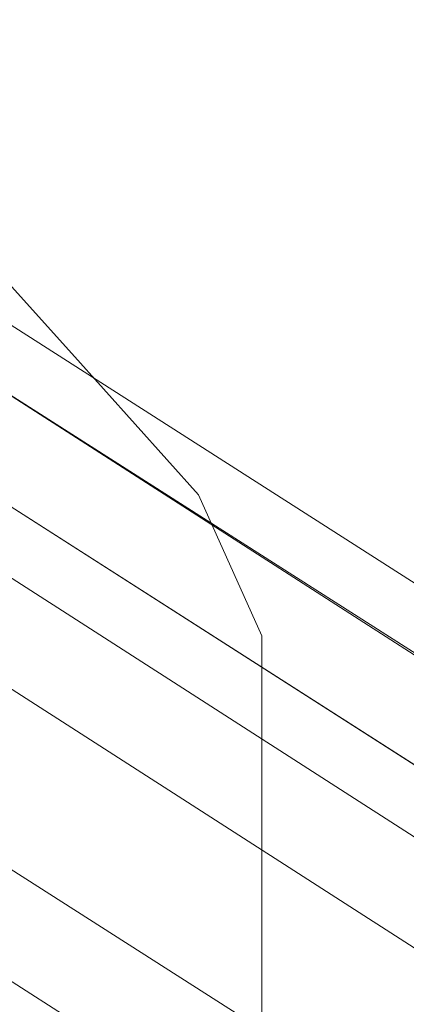
# Model space of a CAD drawing. Units: millimetres. Extents: x 39659 to 51333, y -9636 to 2066.
# Drawn here: x 42462 to 42468, y -4149 to -4132 of the extents above; entities that cross this region are included whole.
import ezdxf

# ---------------------------------------------------------------- set-up
doc = ezdxf.new("R2010")
doc.units = ezdxf.units.MM
doc.layers.add('МАФЫ НАШИ', color=250, linetype='Continuous', lineweight=25)

# ---------------------------------------------------------------- blocks, each defined once
blk = doc.blocks.new('керг777гг')
at = {"layer": 'МАФЫ НАШИ', "color": 18, "lineweight": 13}
for p, q in [((42460.161, -4136.46), (42707.325, -4294.404)), ((42707.325, -4294.404), (42460.161, -4136.46)), ((42460.161, -4136.46), (42707.325, -4294.404)), ((42707.325, -4294.404), (42460.161, -4136.46)), ((42460.161, -4136.46), (42707.325, -4294.404)), ((42707.325, -4294.404), (42460.161, -4136.46)), ((42460.161, -4136.46), (42707.325, -4294.404)), ((42707.325, -4294.404), (42460.161, -4136.46)), ((42460.161, -4136.46), (42707.325, -4294.404)), ((42707.325, -4294.404), (42460.161, -4136.46)), ((42460.161, -4136.46), (42707.325, -4294.404)), ((42707.325, -4294.404), (42460.161, -4136.46)), ((42460.161, -4136.46), (42707.325, -4294.404)), ((42707.325, -4294.404), (42460.161, -4136.46)), ((42460.161, -4136.46), (42707.325, -4294.404)), ((42707.325, -4294.404), (42460.161, -4136.46)), ((42460.161, -4136.46), (42707.325, -4294.404)), ((42707.325, -4294.404), (42460.161, -4136.46)), ((42460.161, -4136.46), (42707.325, -4294.404)), ((42707.325, -4294.404), (42460.161, -4136.46)), ((42707.325, -4294.404), (42460.161, -4136.46)), ((42460.161, -4136.46), (42707.325, -4294.404)), ((42707.325, -4294.404), (42460.161, -4136.46)), ((42460.161, -4136.46), (42707.325, -4294.404)), ((42707.325, -4294.404), (42460.161, -4136.46)), ((42460.161, -4136.46), (42707.325, -4294.404)), ((42707.325, -4294.404), (42460.161, -4136.46)), ((42460.161, -4136.46), (42707.325, -4294.404)), ((42707.325, -4294.404), (42460.161, -4136.46)), ((42460.161, -4136.46), (42707.325, -4294.404)), ((42707.325, -4294.404), (42460.161, -4136.46)), ((42460.161, -4136.46), (42707.325, -4294.404)), ((42707.325, -4294.404), (42460.161, -4136.46)), ((42460.161, -4136.46), (42707.325, -4294.404)), ((42707.325, -4294.404), (42460.161, -4136.46)), ((42460.161, -4136.46), (42707.325, -4294.404)), ((42461.306, -4136.46), (42462.45, -4137.734)), ((42462.45, -4137.734), (42461.306, -4136.46)), ((42461.306, -4136.46), (42462.45, -4137.734)), ((42461.306, -4136.46), (42462.45, -4137.734)), ((42461.306, -4136.46), (42462.45, -4137.734)), ((42461.306, -4136.46), (42462.45, -4137.734)), ((42461.306, -4136.46), (42462.45, -4137.734)), ((42461.306, -4136.46), (42462.45, -4137.734)), ((42461.306, -4136.46), (42462.45, -4137.734)), ((42706.18, -4294.404), (42460.161, -4137.734)), ((42460.161, -4137.734), (42706.18, -4294.404)), ((42706.18, -4295.678), (42460.161, -4137.734)), ((42460.161, -4137.734), (42706.18, -4295.678)), ((42706.18, -4295.678), (42460.161, -4137.734)), ((42706.18, -4294.404), (42460.161, -4137.734)), ((42460.161, -4137.734), (42706.18, -4294.404)), ((42706.18, -4294.404), (42460.161, -4137.734)), ((42460.161, -4137.734), (42706.18, -4294.404)), ((42706.18, -4294.404), (42460.161, -4137.734)), ((42460.161, -4137.734), (42706.18, -4294.404)), ((42706.18, -4294.404), (42460.161, -4137.734)), ((42460.161, -4137.734), (42706.18, -4295.678)), ((42706.18, -4294.404), (42460.161, -4137.734)), ((42460.161, -4137.734), (42706.18, -4294.404)), ((42706.18, -4294.404), (42460.161, -4137.734)), ((42460.161, -4137.734), (42706.18, -4295.678)), ((42460.161, -4137.734), (42706.18, -4295.678)), ((42706.18, -4294.404), (42460.161, -4137.734)), ((42460.161, -4137.734), (42706.18, -4295.678)), ((42460.161, -4137.734), (42706.18, -4295.678)), ((42706.18, -4295.678), (42460.161, -4137.734)), ((42706.18, -4295.678), (42460.161, -4137.734)), ((42460.161, -4137.734), (42706.18, -4294.404)), ((42460.161, -4137.734), (42706.18, -4295.678)), ((42706.18, -4294.404), (42460.161, -4137.734)), ((42460.161, -4137.734), (42706.18, -4295.678)), ((42706.18, -4295.678), (42460.161, -4137.734)), ((42460.161, -4137.734), (42706.18, -4295.678)), ((42706.18, -4295.678), (42460.161, -4137.734)), ((42460.161, -4137.734), (42706.18, -4295.678)), ((42706.18, -4294.404), (42460.161, -4137.734)), ((42460.161, -4137.734), (42706.18, -4295.678)), ((42706.18, -4294.404), (42460.161, -4137.734)), ((42460.161, -4137.734), (42706.18, -4295.678)), ((42706.18, -4294.404), (42460.161, -4137.734)), ((42462.45, -4137.734), (42463.594, -4139.007)), ((42463.594, -4139.007), (42462.45, -4137.734)), ((42462.45, -4137.734), (42463.594, -4139.007)), ((42462.45, -4137.734), (42463.594, -4139.007)), ((42462.45, -4137.734), (42463.594, -4139.007)), ((42462.45, -4137.734), (42463.594, -4139.007)), ((42462.45, -4137.734), (42463.594, -4139.007)), ((42462.45, -4137.734), (42463.594, -4139.007)), ((42462.45, -4137.734), (42463.594, -4139.007)), ((42462.45, -4137.734), (42462.45, -4137.734)), ((42462.45, -4137.734), (42462.45, -4137.734)), ((42462.45, -4137.734), (42462.45, -4137.734)), ((42462.45, -4137.734), (42462.45, -4137.734)), ((42462.45, -4137.734), (42462.45, -4137.734)), ((42462.45, -4137.734), (42462.45, -4137.734)), ((42462.45, -4137.734), (42462.45, -4137.734)), ((42462.45, -4137.734), (42462.45, -4137.734)), ((42462.45, -4137.734), (42462.45, -4137.734)), ((42459.017, -4139.007), (42706.18, -4296.952)), ((42706.18, -4296.952), (42459.017, -4139.007)), ((42706.18, -4296.952), (42459.017, -4139.007)), ((42706.18, -4296.952), (42459.017, -4139.007)), ((42459.017, -4139.007), (42706.18, -4296.952)), ((42706.18, -4296.952), (42459.017, -4139.007)), ((42706.18, -4296.952), (42459.017, -4139.007)), ((42459.017, -4139.007), (42706.18, -4296.952)), ((42706.18, -4296.952), (42459.017, -4139.007)), ((42459.017, -4139.007), (42706.18, -4296.952)), ((42706.18, -4296.952), (42459.017, -4139.007)), ((42459.017, -4139.007), (42706.18, -4296.952)), ((42459.017, -4139.007), (42706.18, -4296.952)), ((42706.18, -4296.952), (42459.017, -4139.007)), ((42706.18, -4296.952), (42459.017, -4139.007)), ((42459.017, -4139.007), (42706.18, -4296.952)), ((42706.18, -4296.952), (42459.017, -4139.007)), ((42706.18, -4296.952), (42459.017, -4139.007)), ((42463.594, -4139.007), (42464.738, -4140.281)), ((42464.738, -4140.281), (42463.594, -4139.007)), ((42463.594, -4139.007), (42464.738, -4140.281)), ((42463.594, -4139.007), (42464.738, -4140.281)), ((42463.594, -4139.007), (42464.738, -4140.281)), ((42463.594, -4139.007), (42464.738, -4140.281)), ((42463.594, -4139.007), (42464.738, -4140.281)), ((42463.594, -4139.007), (42464.738, -4140.281)), ((42463.594, -4139.007), (42464.738, -4140.281)), ((42463.594, -4139.007), (42463.594, -4139.007)), ((42463.594, -4139.007), (42463.594, -4139.007)), ((42463.594, -4139.007), (42463.594, -4139.007)), ((42463.594, -4139.007), (42463.594, -4139.007)), ((42463.594, -4139.007), (42463.594, -4139.007)), ((42463.594, -4139.007), (42463.594, -4139.007)), ((42463.594, -4139.007), (42463.594, -4139.007)), ((42463.594, -4139.007), (42463.594, -4139.007)), ((42463.594, -4139.007), (42463.594, -4139.007)), ((42459.017, -4140.281), (42705.036, -4298.226)), ((42705.036, -4298.226), (42459.017, -4140.281)), ((42459.017, -4140.281), (42705.036, -4298.226)), ((42459.017, -4140.281), (42705.036, -4298.226)), ((42705.036, -4298.226), (42459.017, -4140.281)), ((42459.017, -4140.281), (42705.036, -4298.226)), ((42459.017, -4140.281), (42705.036, -4298.226)), ((42705.036, -4298.226), (42459.017, -4140.281)), ((42459.017, -4140.281), (42705.036, -4298.226)), ((42459.017, -4140.281), (42705.036, -4298.226)), ((42705.036, -4298.226), (42459.017, -4140.281)), ((42705.036, -4298.226), (42459.017, -4140.281)), ((42705.036, -4298.226), (42459.017, -4140.281)), ((42459.017, -4140.281), (42705.036, -4298.226)), ((42459.017, -4140.281), (42705.036, -4298.226)), ((42459.017, -4140.281), (42705.036, -4298.226)), ((42459.017, -4140.281), (42705.036, -4298.226)), ((42705.036, -4298.226), (42459.017, -4140.281)), ((42464.738, -4140.281), (42465.883, -4142.829)), ((42465.883, -4142.829), (42464.738, -4140.281)), ((42464.738, -4140.281), (42465.883, -4142.829)), ((42464.738, -4140.281), (42465.883, -4142.829)), ((42464.738, -4140.281), (42465.883, -4142.829)), ((42464.738, -4140.281), (42465.883, -4142.829)), ((42464.738, -4140.281), (42465.883, -4142.829)), ((42464.738, -4140.281), (42465.883, -4142.829)), ((42464.738, -4140.281), (42465.883, -4142.829)), ((42464.738, -4140.281), (42464.738, -4140.281)), ((42464.738, -4140.281), (42464.738, -4140.281)), ((42464.738, -4140.281), (42464.738, -4140.281)), ((42464.738, -4140.281), (42464.738, -4140.281)), ((42464.738, -4140.281), (42464.738, -4140.281)), ((42464.738, -4140.281), (42464.738, -4140.281)), ((42464.738, -4140.281), (42464.738, -4140.281)), ((42464.738, -4140.281), (42464.738, -4140.281)), ((42464.738, -4140.281), (42464.738, -4140.281)), ((42457.873, -4141.555), (42703.892, -4299.499)), ((42457.873, -4141.555), (42703.892, -4299.499)), ((42703.892, -4299.499), (42457.873, -4141.555)), ((42457.873, -4141.555), (42703.892, -4299.499)), ((42457.873, -4141.555), (42703.892, -4299.499)), ((42457.873, -4141.555), (42703.892, -4299.499)), ((42457.873, -4141.555), (42703.892, -4299.499)), ((42703.892, -4299.499), (42457.873, -4141.555)), ((42457.873, -4141.555), (42703.892, -4299.499)), ((42703.892, -4299.499), (42457.873, -4141.555)), ((42457.873, -4141.555), (42703.892, -4299.499)), ((42703.892, -4299.499), (42457.873, -4141.555)), ((42457.873, -4141.555), (42703.892, -4299.499)), ((42703.892, -4299.499), (42457.873, -4141.555)), ((42457.873, -4141.555), (42703.892, -4299.499)), ((42703.892, -4299.499), (42457.873, -4141.555)), ((42457.873, -4141.555), (42703.892, -4299.499)), ((42703.892, -4299.499), (42457.873, -4141.555)), ((42465.883, -4142.829), (42465.883, -4144.102)), ((42465.883, -4144.102), (42465.883, -4142.829)), ((42465.883, -4142.829), (42465.883, -4144.102)), ((42465.883, -4142.829), (42465.883, -4144.102)), ((42465.883, -4142.829), (42465.883, -4144.102)), ((42465.883, -4142.829), (42465.883, -4144.102)), ((42465.883, -4142.829), (42465.883, -4144.102)), ((42465.883, -4142.829), (42465.883, -4144.102)), ((42465.883, -4142.829), (42465.883, -4144.102)), ((42465.883, -4142.829), (42465.883, -4142.829)), ((42465.883, -4142.829), (42465.883, -4142.829)), ((42465.883, -4142.829), (42465.883, -4142.829)), ((42465.883, -4142.829), (42465.883, -4142.829)), ((42465.883, -4142.829), (42465.883, -4142.829)), ((42465.883, -4142.829), (42465.883, -4142.829)), ((42465.883, -4142.829), (42465.883, -4142.829)), ((42465.883, -4142.829), (42465.883, -4142.829)), ((42465.883, -4142.829), (42465.883, -4142.829)), ((42456.728, -4144.102), (42702.747, -4300.773)), ((42702.747, -4300.773), (42456.728, -4144.102)), ((42456.728, -4144.102), (42702.747, -4300.773)), ((42702.747, -4300.773), (42456.728, -4144.102)), ((42702.747, -4300.773), (42456.728, -4144.102)), ((42456.728, -4144.102), (42702.747, -4300.773)), ((42456.728, -4144.102), (42702.747, -4300.773)), ((42456.728, -4144.102), (42702.747, -4300.773)), ((42702.747, -4300.773), (42456.728, -4144.102)), ((42702.747, -4300.773), (42456.728, -4144.102)), ((42702.747, -4300.773), (42456.728, -4144.102)), ((42702.747, -4300.773), (42456.728, -4144.102)), ((42456.728, -4144.102), (42702.747, -4300.773)), ((42456.728, -4144.102), (42702.747, -4300.773)), ((42702.747, -4300.773), (42456.728, -4144.102)), ((42702.747, -4300.773), (42456.728, -4144.102)), ((42702.747, -4300.773), (42456.728, -4144.102)), ((42456.728, -4144.102), (42702.747, -4300.773)), ((42465.883, -4144.102), (42465.883, -4146.65)), ((42465.883, -4146.65), (42465.883, -4144.102)), ((42465.883, -4144.102), (42465.883, -4146.65)), ((42465.883, -4144.102), (42465.883, -4146.65)), ((42465.883, -4144.102), (42465.883, -4146.65)), ((42465.883, -4144.102), (42465.883, -4146.65)), ((42465.883, -4144.102), (42465.883, -4146.65)), ((42465.883, -4144.102), (42465.883, -4146.65)), ((42465.883, -4144.102), (42465.883, -4146.65)), ((42465.883, -4144.102), (42465.883, -4144.102)), ((42465.883, -4144.102), (42465.883, -4144.102)), ((42465.883, -4144.102), (42465.883, -4144.102)), ((42465.883, -4144.102), (42465.883, -4144.102)), ((42465.883, -4144.102), (42465.883, -4144.102)), ((42465.883, -4144.102), (42465.883, -4144.102)), ((42465.883, -4144.102), (42465.883, -4144.102)), ((42465.883, -4144.102), (42465.883, -4144.102)), ((42465.883, -4144.102), (42465.883, -4144.102)), ((42702.747, -4303.321), (42455.584, -4145.376)), ((42455.584, -4145.376), (42702.747, -4303.321)), ((42702.747, -4303.321), (42455.584, -4145.376)), ((42702.747, -4303.321), (42455.584, -4145.376)), ((42455.584, -4145.376), (42702.747, -4303.321)), ((42702.747, -4303.321), (42455.584, -4145.376)), ((42702.747, -4303.321), (42455.584, -4145.376)), ((42702.747, -4303.321), (42455.584, -4145.376)), ((42702.747, -4303.321), (42455.584, -4145.376)), ((42702.747, -4303.321), (42455.584, -4145.376)), ((42455.584, -4145.376), (42702.747, -4303.321)), ((42455.584, -4145.376), (42702.747, -4303.321)), ((42455.584, -4145.376), (42702.747, -4303.321)), ((42702.747, -4303.321), (42455.584, -4145.376)), ((42455.584, -4145.376), (42702.747, -4303.321)), ((42702.747, -4303.321), (42455.584, -4145.376)), ((42702.747, -4303.321), (42455.584, -4145.376)), ((42455.584, -4145.376), (42702.747, -4303.321)), ((42465.883, -4146.65), (42465.883, -4149.197)), ((42465.883, -4149.197), (42465.883, -4146.65)), ((42465.883, -4146.65), (42465.883, -4149.197)), ((42465.883, -4146.65), (42465.883, -4149.197)), ((42465.883, -4146.65), (42465.883, -4149.197)), ((42465.883, -4146.65), (42465.883, -4149.197)), ((42465.883, -4146.65), (42465.883, -4149.197)), ((42465.883, -4146.65), (42465.883, -4149.197)), ((42465.883, -4146.65), (42465.883, -4149.197)), ((42465.883, -4146.65), (42465.883, -4146.65)), ((42465.883, -4146.65), (42465.883, -4146.65)), ((42465.883, -4146.65), (42465.883, -4146.65)), ((42465.883, -4146.65), (42465.883, -4146.65)), ((42465.883, -4146.65), (42465.883, -4146.65)), ((42465.883, -4146.65), (42465.883, -4146.65)), ((42465.883, -4146.65), (42465.883, -4146.65)), ((42465.883, -4146.65), (42465.883, -4146.65)), ((42465.883, -4146.65), (42465.883, -4146.65)), ((42465.883, -4149.197), (42465.883, -4150.471)), ((42465.883, -4150.471), (42465.883, -4149.197)), ((42465.883, -4149.197), (42465.883, -4150.471)), ((42465.883, -4149.197), (42465.883, -4150.471)), ((42465.883, -4149.197), (42465.883, -4150.471)), ((42465.883, -4149.197), (42465.883, -4150.471)), ((42465.883, -4149.197), (42465.883, -4150.471)), ((42465.883, -4149.197), (42465.883, -4150.471)), ((42465.883, -4149.197), (42465.883, -4150.471)), ((42465.883, -4149.197), (42465.883, -4149.197)), ((42465.883, -4149.197), (42465.883, -4149.197)), ((42465.883, -4149.197), (42465.883, -4149.197)), ((42465.883, -4149.197), (42465.883, -4149.197)), ((42465.883, -4149.197), (42465.883, -4149.197)), ((42465.883, -4149.197), (42465.883, -4149.197)), ((42465.883, -4149.197), (42465.883, -4149.197)), ((42465.883, -4149.197), (42465.883, -4149.197)), ((42465.883, -4149.197), (42465.883, -4149.197))]:
    blk.add_line(p, q, dxfattribs=at)
at = {"layer": 'МАФЫ НАШИ', "color": 18}
blk.add_open_spline([(41256.516, 141.288), (41649.055, 524.863), (42558.806, 1507.123), (43912.719, 2140.861), (45062.956, 1813.377), (45484.69, 1132.393), (46311.731, 1377.73), (46891.337, 2223.632), (47844.05, 1533.484), (48851.229, 1214.761), (49843.073, 511.556), (51187.199, -827.298), (49580.856, -1309.463), (49895.18, -2430.886), (50335.641, -3230.598), (50972.236, -4201.747), (51422.155, -5366.063), (51191.032, -6415.607), (50693.021, -7288.507), (49618.557, -7543.406), (48504.305, -7089.052), (48084.833, -5881.398), (47349.606, -6180.61), (47122.05, -6972.716), (47126.626, -8200.712), (45806.085, -8288.146), (44914.302, -8555.57), (43629.24, -8149.458), (42927.87, -10056.817), (41428.059, -8977.506), (40370.491, -8376.956), (40039.019, -7431.637), (40056.513, -6330.154), (40102.604, -5381.687), (40370.852, -4570.79), (39725.147, -4263.65), (39646.52, -3207.512), (39833.041, -1953.496), (40565.049, -685.521), (41054.809, -99.899), (41256.516, 141.288)], degree=3, knots=[0, 0, 0, 0, 1653.217123, 3831.506999, 4345.950882, 5068.403104, 5782.304989, 6534.603852, 7593.067986, 8526.295337, 9748.903433, 11451.651701, 12485.70809, 13029.042014, 14199.448574, 15145.800353, 16184.360696, 17514.017221, 17845.990942, 18929.153166, 20329.317636, 21202.43524, 21660.553327, 22247.835292, 23383.590058, 24381.890891, 25571.067524, 26350.444039, 28005.844659, 29478.620892, 30601.257391, 31569.738882, 32957.888959, 33569.493633, 34214.145361, 34916.390697, 35144.965967, 36985.299733, 38254.006816, 39142.406757, 39142.406757, 39142.406757, 39142.406757], dxfattribs=at)

msp = doc.modelspace()

# ---------------------------------------------------------------- block references
at = {"layer": 'МАФЫ НАШИ'}
msp.add_blockref('керг777гг', (0, 0), dxfattribs=at)

doc.saveas('drawing.dxf')
